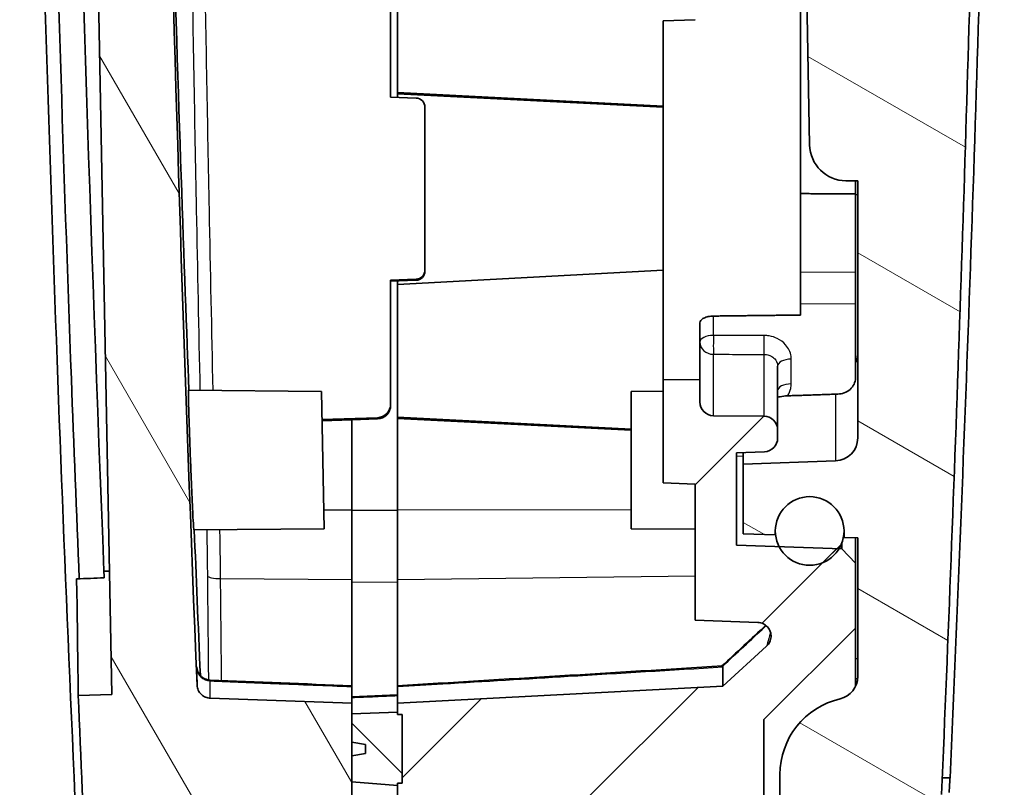
# Model space of a CAD drawing. Units: millimetres. Extents: x 0 to 1594, y 0 to 281.
# Drawn here: x 652 to 674, y 135 to 152 of the extents above; entities that cross this region are included whole.
import ezdxf

# ---------------------------------------------------------------- set-up
doc = ezdxf.new("R2010")
doc.units = ezdxf.units.MM
for name, color, linetype, lineweight in [('Hatch (ISO)', 1, 'Continuous', 18), ('Visible (ISO)', 7, 'Continuous', 35), ('Visible Narrow (ISO)', 7, 'Continuous', 25)]:
    doc.layers.add(name, color=color, linetype=linetype, lineweight=lineweight)
pattern_1 = [(45, (386.5, -8), (-2.245064, 2.245064), [])]

msp = doc.modelspace()

# ---------------------------------------------------------------- hatches: boundary and pattern name
at = {"layer": 'Hatch (ISO)'}
h = msp.add_hatch(dxfattribs=at)
h.set_pattern_fill('ANSI31', color=256, scale=25.4, angle=75.00018, style=0)
h.set_pattern_definition([(120.0002, (386.5, -8), (-2.749626, -1.587508), [])])
edge = h.paths.add_edge_path()
edge.add_ellipse((657.7532, 127.5616), major_axis=(-0.5, 0), ratio=1, start_angle=0, end_angle=85.5)
edge.add_line((657.714, 127.0632), (658.7532, 126.9814))
edge.add_line((658.7532, 126.9814), (658.7532, 127.7814))
edge.add_line((658.7532, 127.7814), (659.2532, 127.7858))
edge.add_line((659.2532, 127.7858), (659.2532, 129.1814))
edge.add_line((659.2532, 129.1814), (657.7357, 129.1284))
edge.add_ellipse((657.7532, 128.6287), major_axis=(-0.0174, 0.4997), ratio=1, start_angle=0, end_angle=88)
edge.add_line((657.2532, 128.6287), (657.2532, 127.5616))
edge = h.paths.add_edge_path()
edge.add_line((653.0656, 186.9978), (654.0168, 137.4602))
edge.add_line((654.0168, 137.4602), (653.2834, 137.4346))
edge.add_spline(control_points=[(653.2834, 137.4346), (653.3394, 136.0605), (653.3976, 134.6866), (653.4637, 133.1854), (653.4694, 133.0581), (653.475, 132.9308)], knot_values=[-0.917369, -0.917369, -0.917369, -0.917369, -0.5048174, -0.5048174, -0.4665817, -0.4665817, -0.4665817, -0.4665817], degree=3, periodic=0)
edge.add_spline(control_points=[(653.475, 132.9308), (653.4777, 132.8713), (653.4909, 132.8127), (653.5374, 132.7031), (653.5702, 132.6528), (653.6558, 132.5622), (653.7093, 132.5241), (653.828, 132.4705), (653.892, 132.4555), (653.9571, 132.4532)], knot_values=[-0.0747948, -0.0747948, -0.0747948, -0.0747948, -0.0569296, -0.0569296, -0.0390644, -0.0390644, -0.0195322, -0.0195322, 0, 0, 0, 0], degree=3, periodic=0)
edge.add_line((653.9571, 132.4532), (659.2532, 132.2683))
edge.add_line((659.2532, 132.2683), (659.2532, 133.2683))
edge.add_line((659.2532, 133.2683), (655.0427, 133.4153))
edge.add_ellipse((655.0532, 133.7151), major_axis=(-0.0105, -0.2998), ratio=1, start_angle=272, end_angle=360, ccw=False)
edge.add_line((654.7532, 133.7151), (654.7532, 134.8214))
edge.add_ellipse((655.0532, 134.8214), major_axis=(-0.3, 0), ratio=1, start_angle=272, end_angle=360, ccw=False)
edge.add_line((655.0427, 135.1212), (659.2532, 135.2683))
edge.add_line((659.2532, 135.2683), (659.2532, 135.547))
edge.add_line((659.2532, 135.547), (659.2532, 136.1183))
edge.add_line((659.2532, 136.1183), (659.5532, 136.1712))
edge.add_line((659.5532, 136.1712), (659.5532, 136.3654))
edge.add_line((659.5532, 136.3654), (659.2532, 136.4183))
edge.add_line((659.2532, 136.4183), (659.2532, 137.0334))
edge.add_line((659.2532, 137.0334), (659.2532, 137.2683))
edge.add_line((659.2532, 137.2683), (656.1655, 137.3761))
edge.add_spline(control_points=[(656.1655, 137.3761), (656.1296, 137.3774), (656.0943, 137.385), (656.0279, 137.4126), (655.9975, 137.4322), (655.9427, 137.4834), (655.9196, 137.5153), (655.887, 137.5864), (655.8778, 137.6247), (655.8763, 137.6637)], knot_values=[-0.0449894, -0.0449894, -0.0449894, -0.0449894, -0.034214, -0.034214, -0.0234387, -0.0234387, -0.0117193, -0.0117193, 0, 0, 0, 0], degree=3, periodic=0)
edge.add_spline(control_points=[(655.8763, 137.6637), (655.6071, 144.2889), (655.3909, 150.9168), (654.9986, 166.8471), (654.8737, 176.1553), (654.8532, 185.4608)], knot_values=[-4.7805352, -4.7805352, -4.7805352, -4.7805352, -2.7916326, -2.7916326, 0, 0, 0, 0], degree=3, periodic=0)
edge.add_line((654.8532, 185.4608), (654.8532, 187.9107))
edge.add_spline(control_points=[(654.8532, 187.9107), (654.8989, 189.3301), (655.0038, 190.7486), (655.3214, 193.4894), (655.5277, 194.8144), (655.7861, 196.1283)], knot_values=[-0.8517017, -0.8517017, -0.8517017, -0.8517017, -0.4256665, -0.4256665, -0.0239772, -0.0239772, -0.0239772, -0.0239772], degree=3, periodic=0)
edge.add_spline(control_points=[(655.7861, 196.1283), (655.7916, 196.156), (655.8009, 196.1827), (655.8267, 196.2328), (655.8431, 196.256), (655.8892, 196.3048), (655.9214, 196.3277), (655.9926, 196.3599), (656.031, 196.3689), (656.07, 196.3702)], knot_values=[-0.040353, -0.040353, -0.040353, -0.040353, -0.0318958, -0.0318958, -0.0234387, -0.0234387, -0.0117193, -0.0117193, 0, 0, 0, 0], degree=3, periodic=0)
edge.add_line((656.07, 196.3702), (659.2532, 196.4814))
edge.add_line((659.2532, 196.4814), (659.2532, 196.7163))
edge.add_line((659.2532, 196.7163), (659.2532, 197.5814))
edge.add_line((659.2532, 197.5814), (659.5532, 197.6343))
edge.add_line((659.5532, 197.6343), (659.5532, 197.8285))
edge.add_line((659.5532, 197.8285), (659.2532, 197.8814))
edge.add_line((659.2532, 197.8814), (659.2532, 198.177))
edge.add_line((659.2532, 198.177), (658.7532, 198.1814))
edge.add_line((658.7532, 198.1814), (658.7532, 198.9814))
edge.add_line((658.7532, 198.9814), (654.3893, 198.6379))
edge.add_spline(control_points=[(654.3893, 198.6379), (654.3069, 198.6315), (654.2255, 198.6148), (654.0688, 198.5617), (653.9941, 198.5256), (653.8153, 198.41), (653.7208, 198.3186), (653.5722, 198.1047), (653.5195, 197.9843), (653.4914, 197.8571)], knot_values=[-0.1277509, -0.1277509, -0.1277509, -0.1277509, -0.1029399, -0.1029399, -0.0781289, -0.0781289, -0.0390644, -0.0390644, 0, 0, 0, 0], degree=3, periodic=0)
edge.add_spline(control_points=[(653.4914, 197.8571), (653.1585, 196.353), (652.8911, 194.8333), (652.4553, 191.5309), (652.3094, 189.742), (652.2532, 187.952)], knot_values=[-0.9993222, -0.9993222, -0.9993222, -0.9993222, -0.5372447, -0.5372447, 0, 0, 0, 0], degree=3, periodic=0)
edge.add_line((652.2532, 187.952), (652.2532, 187.0261))
edge.add_line((652.2532, 187.0261), (653.0656, 186.9978))
h = msp.add_hatch(dxfattribs=at)
h.set_pattern_fill('ANSI31', color=256, scale=25.4, style=0)
h.set_pattern_definition(pattern_1)
edge = h.paths.add_edge_path()
edge.add_spline(control_points=[(672.0693, 133.7929), (672.0808, 134.0568), (672.0923, 134.3207), (672.1036, 134.5846)], knot_values=[-0.2253597, -0.2253597, -0.2253597, -0.2253597, -0.1461225, -0.1461225, -0.1461225, -0.1461225], degree=3, periodic=0)
edge.add_line((672.1036, 134.5846), (669.6032, 134.6719))
edge.add_line((669.6032, 134.6719), (669.5532, 134.6736))
edge.add_line((669.5532, 134.6736), (669.5532, 133.8492))
edge.add_line((669.5532, 133.8492), (669.5532, 133.593))
edge.add_line((669.5532, 133.593), (660.2532, 133.2683))
edge.add_line((660.2532, 133.2683), (660.2532, 132.2683))
edge.add_line((660.2532, 132.2683), (671.1226, 132.8379))
edge.add_spline(control_points=[(671.1226, 132.8379), (671.2387, 132.844), (671.3529, 132.8703), (671.5671, 132.9609), (671.6655, 133.0246), (671.8461, 133.1923), (671.9233, 133.2987), (672.0326, 133.5351), (672.0636, 133.6628), (672.0693, 133.7929)], knot_values=[-0.1479006, -0.1479006, -0.1479006, -0.1479006, -0.1130148, -0.1130148, -0.0781289, -0.0781289, -0.0390644, -0.0390644, 0, 0, 0, 0], degree=3, periodic=0)
edge = h.paths.add_edge_path()
edge.add_spline(control_points=[(668.1206, 139.0336), (668.1416, 139.0329), (668.1625, 139.03), (668.2034, 139.0197), (668.2232, 139.0125), (668.2772, 138.986), (668.3086, 138.9621), (668.3604, 138.9037), (668.3804, 138.8697), (668.4062, 138.7959), (668.4117, 138.7569), (668.4084, 138.6949), (668.4046, 138.6722), (668.3982, 138.6502)], knot_values=[-0.0712348, -0.0712348, -0.0712348, -0.0712348, -0.0649158, -0.0649158, -0.0585967, -0.0585967, -0.0468773, -0.0468773, -0.035158, -0.035158, -0.0234387, -0.0234387, -0.0165399, -0.0165399, -0.0165399, -0.0165399], degree=3, periodic=0)
edge.add_spline(control_points=[(668.3982, 138.6502), (668.3937, 138.6349), (668.3881, 138.6198), (668.3644, 138.57), (668.341, 138.5383), (668.3121, 138.512)], knot_values=[-0.0165399, -0.0165399, -0.0165399, -0.0165399, -0.0117193, -0.0117193, 0, 0, 0, 0], degree=3, periodic=0)
edge.add_line((668.3121, 138.512), (667.3551, 137.6405))
edge.add_line((667.3551, 137.6405), (660.2532, 137.2683))
edge.add_line((660.2532, 137.2683), (660.2532, 137.0683))
edge.add_line((660.2532, 137.0683), (660.2532, 137.0192))
edge.add_line((660.2532, 137.0192), (660.3532, 137.0183))
edge.add_line((660.3532, 137.0183), (660.3532, 135.5183))
edge.add_line((660.3532, 135.5183), (660.2532, 135.5174))
edge.add_line((660.2532, 135.5174), (660.2532, 135.4683))
edge.add_line((660.2532, 135.4683), (660.2532, 135.2683))
edge.add_line((660.2532, 135.2683), (668.2532, 134.9889))
edge.add_line((668.2532, 134.9889), (668.2532, 136.9104))
edge.add_line((668.2532, 136.9104), (670.2532, 138.9104))
edge.add_line((670.2532, 138.9104), (670.2532, 140.3314))
edge.add_line((670.2532, 140.3314), (669.9534, 140.6419))
edge.add_line((669.9534, 140.6419), (669.8953, 140.6439))
edge.add_line((669.8953, 140.6439), (668.5856, 140.6896))
edge.add_line((668.5856, 140.6896), (667.6532, 140.7222))
edge.add_line((667.6532, 140.7222), (667.6532, 142.7406))
edge.add_line((667.6532, 142.7406), (668.2637, 142.7619))
edge.add_ellipse((668.2532, 143.0617), major_axis=(0.0105, -0.2998), ratio=1, start_angle=0, end_angle=88)
edge.add_line((668.5532, 143.0617), (668.5532, 143.2416))
edge.add_ellipse((668.2532, 143.2416), major_axis=(0.3, 0), ratio=1, start_angle=0, end_angle=89.5)
edge.add_line((668.2558, 143.5416), (667.1506, 143.5512))
edge.add_ellipse((667.1532, 143.8512), major_axis=(-0.0026, -0.3), ratio=1, start_angle=270.5, end_angle=360, ccw=False)
edge.add_line((666.8532, 143.8512), (666.8532, 144.339))
edge.add_line((666.8532, 144.339), (666.0532, 144.332))
edge.add_line((666.0532, 144.332), (666.0532, 142.0814))
edge.add_line((666.0532, 142.0814), (666.7532, 142.0569))
edge.add_line((666.7532, 142.0569), (666.7532, 139.0814))
edge.add_line((666.7532, 139.0814), (668.1206, 139.0336))
edge = h.paths.add_edge_path()
edge.add_ellipse((661.7532, 128.6021), major_axis=(0.5, 0), ratio=1, start_angle=0, end_angle=87)
edge.add_line((661.7794, 129.1014), (660.2532, 129.1814))
edge.add_line((660.2532, 129.1814), (659.4032, 129.1517))
edge.add_line((659.4032, 129.1517), (659.4032, 127.0111))
edge.add_line((659.4032, 127.0111), (660.2532, 126.9814))
edge.add_line((660.2532, 126.9814), (661.3317, 127.0663))
edge.add_ellipse((661.2532, 128.0632), major_axis=(0.0785, -0.9969), ratio=1, start_angle=0, end_angle=85.5)
edge.add_line((662.2532, 128.0632), (662.2532, 128.6021))
edge = h.paths.add_edge_path()
edge.add_line((671.1532, 177.8857), (673.1419, 179.8744))
edge.add_spline(control_points=[(673.1419, 179.8744), (673.1696, 179.9021), (673.1915, 179.9348), (673.2217, 180.0069), (673.2295, 180.0456), (673.2298, 180.0846)], knot_values=[-0.0234402, -0.0234402, -0.0234402, -0.0234402, -0.0117193, -0.0117193, 0, 0, 0, 0], degree=3, periodic=0)
edge.add_spline(control_points=[(673.2298, 180.0846), (673.2415, 181.8747), (673.2493, 183.6649), (673.2532, 185.455)], knot_values=[-0.537044, -0.537044, -0.537044, -0.537044, 0, 0, 0, 0], degree=3, periodic=0)
edge.add_line((673.2532, 185.455), (673.2532, 187.952))
edge.add_spline(control_points=[(673.2532, 187.952), (673.2046, 189.5005), (673.0888, 191.048), (672.7803, 193.6566), (672.6215, 194.7236), (672.4306, 195.7845)], knot_values=[-0.929163, -0.929163, -0.929163, -0.929163, -0.4644052, -0.4644052, -0.1411166, -0.1411166, -0.1411166, -0.1411166], degree=3, periodic=0)
edge.add_spline(control_points=[(672.4306, 195.7845), (672.4135, 195.8796), (672.3826, 195.9718), (672.2955, 196.1444), (672.2397, 196.2239), (672.0838, 196.3888), (671.9768, 196.4651), (671.7394, 196.5723), (671.6114, 196.6023), (671.4813, 196.6068)], knot_values=[-0.1361333, -0.1361333, -0.1361333, -0.1361333, -0.1071311, -0.1071311, -0.0781289, -0.0781289, -0.0390644, -0.0390644, 0, 0, 0, 0], degree=3, periodic=0)
edge.add_line((671.4813, 196.6068), (661.5427, 196.9539))
edge.add_ellipse((661.5532, 197.2537), major_axis=(-0.0105, -0.2998), ratio=1, start_angle=272, end_angle=360, ccw=False)
edge.add_line((661.2532, 197.2537), (661.2532, 198.6254))
edge.add_ellipse((660.9532, 198.6254), major_axis=(0.3, 0), ratio=1, start_angle=0, end_angle=85.5)
edge.add_line((660.9767, 198.9244), (660.2532, 198.9814))
edge.add_line((660.2532, 198.9814), (660.2532, 198.7814))
edge.add_line((660.2532, 198.7814), (660.2532, 198.4823))
edge.add_line((660.2532, 198.4823), (660.3532, 198.4814))
edge.add_line((660.3532, 198.4814), (660.3532, 196.9814))
edge.add_line((660.3532, 196.9814), (660.2532, 196.9805))
edge.add_line((660.2532, 196.9805), (660.2532, 196.6814))
edge.add_line((660.2532, 196.6814), (660.2532, 194.964))
edge.add_line((660.2532, 194.964), (670.3576, 194.6111))
edge.add_spline(control_points=[(670.3576, 194.6111), (670.3876, 194.6101), (670.4173, 194.6045), (670.4741, 194.5847), (670.5009, 194.5706), (670.5565, 194.5296), (670.5832, 194.5005), (670.6237, 194.4338), (670.6373, 194.3968), (670.6434, 194.3582)], knot_values=[-0.041477, -0.041477, -0.041477, -0.041477, -0.0324578, -0.0324578, -0.0234387, -0.0234387, -0.0117193, -0.0117193, 0, 0, 0, 0], degree=3, periodic=0)
edge.add_spline(control_points=[(670.6434, 194.3582), (670.7886, 193.4405), (670.909, 192.5188), (671.0429, 191.2241), (671.0773, 190.8529), (671.1076, 190.4814)], knot_values=[-0.6467299, -0.6467299, -0.6467299, -0.6467299, -0.3680675, -0.3680675, -0.2562605, -0.2562605, -0.2562605, -0.2562605], degree=3, periodic=0)
edge.add_line((671.1076, 190.4814), (671.3532, 190.4814))
edge.add_line((671.3532, 190.4814), (671.3532, 189.4106))
edge.add_line((671.3532, 189.4106), (671.1532, 189.4106))
edge.add_line((671.1532, 189.4106), (671.1532, 189.1553))
edge.add_line((671.1532, 189.1553), (671.3532, 189.1553))
edge.add_line((671.3532, 189.1553), (671.3532, 188.1508))
edge.add_line((671.3532, 188.1508), (671.1532, 188.1508))
edge.add_line((671.1532, 188.1508), (671.1532, 186.8937))
edge.add_line((671.1532, 186.8937), (671.3532, 186.8937))
edge.add_line((671.3532, 186.8937), (671.3532, 185.8074))
edge.add_line((671.3532, 185.8074), (671.1532, 185.8074))
edge.add_line((671.1532, 185.8074), (671.1532, 185.5522))
edge.add_line((671.1532, 185.5522), (671.3532, 185.5522))
edge.add_line((671.3532, 185.5522), (671.3532, 184.4814))
edge.add_line((671.3532, 184.4814), (671.2507, 184.4814))
edge.add_spline(control_points=[(671.2507, 184.4814), (671.2468, 183.1997), (671.241, 181.918), (671.2327, 180.5443), (671.2321, 180.4522), (671.2315, 180.3601)], knot_values=[-0.8669166, -0.8669166, -0.8669166, -0.8669166, -0.4824144, -0.4824144, -0.4547807, -0.4547807, -0.4547807, -0.4547807], degree=3, periodic=0)
edge.add_spline(control_points=[(671.2315, 180.3601), (671.2313, 180.3238), (671.2245, 180.2879), (671.1974, 180.2177), (671.1764, 180.1843), (671.1228, 180.1275), (671.0906, 180.1046), (671.0194, 180.0725), (670.981, 180.0635), (670.942, 180.0621)], knot_values=[-0.0460275, -0.0460275, -0.0460275, -0.0460275, -0.035158, -0.035158, -0.0234387, -0.0234387, -0.0117193, -0.0117193, 0, 0, 0, 0], degree=3, periodic=0)
edge.add_line((670.942, 180.0621), (668.7532, 179.9857))
edge.add_line((668.7532, 179.9857), (668.7532, 177.5909))
edge.add_ellipse((668.4532, 177.5909), major_axis=(0.3, 0), ratio=1, start_angle=272, end_angle=360, ccw=False)
edge.add_line((668.4637, 177.2911), (666.7532, 177.2314))
edge.add_line((666.7532, 177.2314), (666.7532, 176.3303))
edge.add_line((666.7532, 176.3303), (665.3532, 176.2814))
edge.add_line((665.3532, 176.2814), (665.3532, 175.825))
edge.add_line((665.3532, 175.825), (664.1032, 175.7814))
edge.add_line((664.1032, 175.7814), (664.1032, 171.9814))
edge.add_line((664.1032, 171.9814), (665.3532, 171.9377))
edge.add_line((665.3532, 171.9377), (665.3532, 171.4814))
edge.add_line((665.3532, 171.4814), (666.7532, 171.4325))
edge.add_line((666.7532, 171.4325), (666.7532, 167.0753))
edge.add_line((666.7532, 167.0753), (669.0532, 167.0552))
edge.add_line((669.0532, 167.0552), (669.0532, 163.6814))
edge.add_line((669.0532, 163.6814), (670.2532, 163.6919))
edge.add_line((670.2532, 163.6919), (670.2532, 167.5451))
edge.add_ellipse((669.8532, 167.5451), major_axis=(0.4, 0), ratio=1, start_angle=0, end_angle=88)
edge.add_line((669.8672, 167.9449), (667.6532, 168.0222))
edge.add_line((667.6532, 168.0222), (667.6532, 170.0406))
edge.add_line((667.6532, 170.0406), (668.5856, 170.0732))
edge.add_line((668.5856, 170.0732), (669.8953, 170.1189))
edge.add_line((669.8953, 170.1189), (669.9534, 170.1209))
edge.add_line((669.9534, 170.1209), (670.2532, 170.4314))
edge.add_line((670.2532, 170.4314), (670.2532, 171.5314))
edge.add_line((670.2532, 171.5314), (668.6988, 171.545))
edge.add_ellipse((668.7032, 172.0449), major_axis=(-0.0044, -0.5), ratio=1, start_angle=270.5, end_angle=360, ccw=False)
edge.add_line((668.2032, 172.0449), (668.2032, 172.5814))
edge.add_line((668.2032, 172.5814), (667.7032, 172.5858))
edge.add_line((667.7032, 172.5858), (667.7032, 172.6891))
edge.add_line((667.7032, 172.6891), (667.7032, 172.7814))
edge.add_line((667.7032, 172.7814), (667.6032, 172.7823))
edge.add_line((667.6032, 172.7823), (667.2032, 172.7858))
edge.add_line((667.2032, 172.7858), (666.2032, 172.7945))
edge.add_line((666.2032, 172.7945), (665.8032, 172.798))
edge.add_line((665.8032, 172.798), (665.5102, 172.8005))
edge.add_line((665.5102, 172.8005), (665.1032, 172.8041))
edge.add_line((665.1032, 172.8041), (665.1032, 174.9587))
edge.add_line((665.1032, 174.9587), (665.5102, 174.9623))
edge.add_line((665.5102, 174.9623), (665.8032, 174.9648))
edge.add_line((665.8032, 174.9648), (666.2032, 174.9683))
edge.add_line((666.2032, 174.9683), (667.2032, 174.977))
edge.add_line((667.2032, 174.977), (667.6032, 174.9805))
edge.add_line((667.6032, 174.9805), (667.7032, 174.9814))
edge.add_line((667.7032, 174.9814), (667.7032, 175.0737))
edge.add_line((667.7032, 175.0737), (667.7032, 175.177))
edge.add_line((667.7032, 175.177), (668.2032, 175.1814))
edge.add_line((668.2032, 175.1814), (668.2032, 175.7178))
edge.add_ellipse((668.7032, 175.7178), major_axis=(-0.5, 0), ratio=1, start_angle=270.5, end_angle=360, ccw=False)
edge.add_line((668.6988, 176.2178), (670.2532, 176.2314))
edge.add_line((670.2532, 176.2314), (670.2532, 177.2857))
edge.add_line((670.2532, 177.2857), (671.1532, 177.3171))
edge.add_line((671.1532, 177.3171), (671.1532, 177.8857))
h = msp.add_hatch(dxfattribs=at)
h.set_pattern_fill('ANSI31', color=256, scale=25.4, angle=90.00021, style=0)
h.set_pattern_definition([(135.0002, (386.5, -8), (-2.245056, -2.245072), [])])
h.paths.add_polyline_path([(659.2532, 198.7027), (659.2532, 198.177), (659.2532, 197.8814), (659.2532, 197.5814), (659.2532, 196.7163), (660.2532, 196.6814), (660.2532, 196.9805), (660.3532, 196.9814), (660.3532, 198.4814), (660.2532, 198.4823), (660.2532, 198.7814)])
h.paths.add_polyline_path([(659.2532, 137.0334), (659.2532, 136.4183), (659.2532, 136.1183), (659.2532, 135.547), (660.2532, 135.4683), (660.2532, 135.5174), (660.3532, 135.5183), (660.3532, 137.0183), (660.2532, 137.0192), (660.2532, 137.0683)])
h = msp.add_hatch(dxfattribs=at)
h.set_pattern_fill('ANSI31', color=256, scale=25.4, angle=105.00025, style=0)
h.set_pattern_definition([(150.0002, (386.5, -8), (-1.587488, -2.749637), [])])
edge = h.paths.add_edge_path()
edge.add_line((672.2032, 175.1814), (672.2032, 175.2814))
edge.add_line((672.2032, 175.2814), (672.2032, 175.4814))
edge.add_line((672.2032, 175.4814), (673.1914, 175.49))
edge.add_spline(control_points=[(673.1914, 175.49), (673.1951, 175.8483), (673.1986, 176.2065), (673.2019, 176.5648)], knot_values=[-0.1075278, -0.1075278, -0.1075278, -0.1075278, -0.0000496, -0.0000496, -0.0000496, -0.0000496], degree=3, periodic=0)
edge.add_line((673.2019, 176.5648), (672.6021, 176.5857))
edge.add_spline(control_points=[(672.6021, 176.5857), (672.6031, 176.6922), (672.6041, 176.7988), (672.605, 176.9053)], knot_values=[-0.0437895, -0.0437895, -0.0437895, -0.0437895, -0.0118264, -0.0118264, -0.0118264, -0.0118264], degree=3, periodic=0)
edge.add_line((672.605, 176.9053), (671.3032, 176.9508))
edge.add_line((671.3032, 176.9508), (671.3032, 176.2875))
edge.add_ellipse((671.0032, 176.2875), major_axis=(0.3, 0), ratio=1, start_angle=270.5, end_angle=360, ccw=False)
edge.add_line((671.0058, 175.9875), (670.3032, 175.9814))
edge.add_line((670.3032, 175.9814), (668.6497, 175.967))
edge.add_ellipse((668.6532, 175.567), major_axis=(-0.0035, 0.4), ratio=1, start_angle=0, end_angle=89.5)
edge.add_line((668.2532, 175.567), (668.2532, 174.8045))
edge.add_line((668.2532, 174.8045), (670.9032, 174.7814))
edge.add_line((670.9032, 174.7814), (670.9032, 174.5814))
edge.add_line((670.9032, 174.5814), (671.6032, 174.5814))
edge.add_line((671.6032, 174.5814), (672.2032, 175.1814))
edge = h.paths.add_edge_path()
edge.add_line((672.2032, 172.4814), (672.2032, 172.5814))
edge.add_line((672.2032, 172.5814), (671.6032, 173.1814))
edge.add_line((671.6032, 173.1814), (670.9032, 173.1814))
edge.add_line((670.9032, 173.1814), (670.9032, 172.9814))
edge.add_line((670.9032, 172.9814), (668.2532, 172.9583))
edge.add_line((668.2532, 172.9583), (668.2532, 172.1958))
edge.add_ellipse((668.6532, 172.1958), major_axis=(-0.4, 0), ratio=1, start_angle=0, end_angle=89.5)
edge.add_line((668.6497, 171.7958), (670.3032, 171.7814))
edge.add_line((670.3032, 171.7814), (670.3032, 169.8814))
edge.add_line((670.3032, 169.8814), (670.0032, 169.8709))
edge.add_line((670.0032, 169.8709), (670.0032, 169.7314))
edge.add_ellipse((669.2532, 169.7314), major_axis=(0.75, 0), ratio=1, start_angle=180, end_angle=360, ccw=False)
edge.add_line((668.5032, 169.7314), (668.5032, 169.8185))
edge.add_line((668.5032, 169.8185), (667.8032, 169.7941))
edge.add_line((667.8032, 169.7941), (667.8032, 168.2687))
edge.add_line((667.8032, 168.2687), (669.8206, 168.1982))
edge.add_ellipse((669.8032, 167.6985), major_axis=(0.0174, 0.4997), ratio=1, start_angle=272, end_angle=360, ccw=False)
edge.add_line((670.3032, 167.6985), (670.3032, 162.9162))
edge.add_line((670.3032, 162.9162), (670.4032, 162.9162))
edge.add_line((670.4032, 162.9162), (670.4032, 162.7228))
edge.add_line((670.4032, 162.7228), (670.3032, 162.7228))
edge.add_line((670.3032, 162.7228), (670.3032, 162.2431))
edge.add_line((670.3032, 162.2431), (670.4032, 162.2431))
edge.add_line((670.4032, 162.2431), (670.4032, 161.7997))
edge.add_line((670.4032, 161.7997), (670.3032, 161.7997))
edge.add_line((670.3032, 161.7997), (670.3032, 160.6814))
edge.add_line((670.3032, 160.6814), (669.8463, 160.6774))
edge.add_ellipse((669.8533, 159.8774), major_axis=(-0.007, 0.8), ratio=1, start_angle=0, end_angle=90.6)
edge.add_line((669.0534, 159.8621), (669.253, 149.4682))
edge.add_ellipse((670.0528, 149.4836), major_axis=(-0.7999, -0.0154), ratio=1, start_angle=0, end_angle=88.4)
edge.add_line((670.0459, 148.6836), (670.3032, 148.6814))
edge.add_line((670.3032, 148.6814), (670.3032, 143.0642))
edge.add_ellipse((669.8032, 143.0642), major_axis=(0.5, 0), ratio=1, start_angle=272, end_angle=360, ccw=False)
edge.add_line((669.8206, 142.5645), (667.8032, 142.4941))
edge.add_line((667.8032, 142.4941), (667.8032, 140.9687))
edge.add_line((667.8032, 140.9687), (668.5032, 140.9442))
edge.add_line((668.5032, 140.9442), (668.5032, 141.0314))
edge.add_ellipse((669.2532, 141.0314), major_axis=(-0.75, 0), ratio=1, start_angle=180, end_angle=360, ccw=False)
edge.add_line((670.0032, 141.0314), (670.0032, 140.8919))
edge.add_line((670.0032, 140.8919), (670.3032, 140.8814))
edge.add_line((670.3032, 140.8814), (670.3032, 137.8492))
edge.add_ellipse((669.8032, 137.8492), major_axis=(0.5, 0), ratio=1, start_angle=283.13656, end_angle=360, ccw=False)
edge.add_ellipse((670.3032, 135.7068), major_axis=(-0.3864, 1.6555), ratio=1, start_angle=0, end_angle=76.86344)
edge.add_line((668.6032, 135.7068), (668.6032, 133.8492))
edge.add_line((668.6032, 133.8492), (669.5532, 133.8492))
edge.add_line((669.5532, 133.8492), (669.6032, 133.8492))
edge.add_line((669.6032, 133.8492), (669.6032, 134.6719))
edge.add_line((669.6032, 134.6719), (669.6032, 134.8492))
edge.add_line((669.6032, 134.8492), (670.3032, 134.8492))
edge.add_line((670.3032, 134.8492), (671.5162, 134.8915))
edge.add_spline(control_points=[(671.5162, 134.8915), (671.5213, 135.0108), (671.5264, 135.13), (671.5315, 135.2492)], knot_values=[-4.2145489, -4.2145489, -4.2145489, -4.2145489, -4.1787526, -4.1787526, -4.1787526, -4.1787526], degree=3, periodic=0)
edge.add_line((671.5315, 135.2492), (672.1329, 135.2702))
edge.add_spline(control_points=[(672.1329, 135.2702), (672.4246, 142.1385), (672.6595, 149.0105), (672.979, 161.345), (673.0847, 166.8091), (673.1545, 172.2731)], knot_values=[-4.1308302, -4.1308302, -4.1308302, -4.1308302, -2.0684721, -2.0684721, -0.4292288, -0.4292288, -0.4292288, -0.4292288], degree=3, periodic=0)
edge.add_line((673.1545, 172.2731), (672.2032, 172.2814))
edge.add_line((672.2032, 172.2814), (672.2032, 172.4814))
h = msp.add_hatch(dxfattribs=at)
h.set_pattern_fill('ANSI31', color=256, scale=25.4, style=0)
h.set_pattern_definition(pattern_1)
edge = h.paths.add_edge_path()
edge.add_ellipse((669.2532, 141.0314), major_axis=(0, 0.75), ratio=1, start_angle=0, end_angle=90)
edge.add_ellipse((669.2532, 141.0314), major_axis=(-0.75, 0), ratio=1, start_angle=0, end_angle=27.10921)
edge.add_ellipse((669.2532, 141.0314), major_axis=(-0.6676, -0.3418), ratio=1, start_angle=0, end_angle=121.78159)
edge.add_ellipse((669.2532, 141.0314), major_axis=(0.6421, -0.3875), ratio=1, start_angle=0, end_angle=31.10921)
edge.add_ellipse((669.2532, 141.0314), major_axis=(0.75, 0), ratio=1, start_angle=0, end_angle=90)
edge = h.paths.add_edge_path()
edge.add_ellipse((669.2532, 169.7314), major_axis=(0, -0.75), ratio=1, start_angle=0, end_angle=90)
edge.add_ellipse((669.2532, 169.7314), major_axis=(0.75, 0), ratio=1, start_angle=0, end_angle=31.10921)
edge.add_ellipse((669.2532, 169.7314), major_axis=(0.6421, 0.3875), ratio=1, start_angle=0, end_angle=121.78159)
edge.add_ellipse((669.2532, 169.7314), major_axis=(-0.6676, 0.3418), ratio=1, start_angle=0, end_angle=27.10921)
edge.add_ellipse((669.2532, 169.7314), major_axis=(-0.75, 0), ratio=1, start_angle=0, end_angle=90)

# ---------------------------------------------------------------- linework, layer by layer
at = {"layer": 'Visible (ISO)'}
for p, q in [((653.0656, 186.9978), (654.0168, 137.4602)), ((669.0532, 162.7224), (669.0532, 148.4047)), ((669.0534, 159.8621), (669.253, 149.4682)), ((660.2532, 150.6126), (660.2532, 153.511)), ((660.1032, 150.5135), (660.1032, 153.2223)), ((666.0532, 152.1814), (666.7532, 152.2058)), ((666.0532, 152.1814), (666.0532, 144.332)), ((660.1032, 150.5135), (660.6602, 150.4934)), ((660.2532, 150.5859), (660.2532, 150.6126)), ((660.2532, 150.6126), (666.0532, 150.3189)), ((660.2532, 150.5081), (660.2532, 150.5859)), ((666.0532, 150.2923), (660.2532, 150.5859)), ((660.8532, 146.7341), (660.8532, 150.2934)), ((670.0459, 148.6836), (670.3032, 148.6814)), ((670.2532, 148.6818), (670.2532, 148.3967)), ((670.3032, 148.6814), (670.3032, 143.0642)), ((669.0532, 146.6846), (669.0532, 148.4047)), ((670.2532, 148.3967), (670.2532, 146.6807)), ((660.2532, 146.4149), (666.0532, 146.7288)), ((660.8532, 146.7093), (660.8532, 146.7341)), ((669.0532, 146.0016), (669.0532, 146.6846)), ((670.2532, 146.6807), (670.2532, 145.9978)), ((660.1032, 146.5157), (660.6602, 146.5345)), ((660.1032, 143.8069), (660.1032, 146.5157)), ((660.1032, 146.4892), (660.6602, 146.5093)), ((660.2532, 146.4149), (660.2532, 146.4946)), ((660.2532, 143.5165), (660.2532, 146.4149)), ((669.0532, 145.7508), (669.0532, 146.0016)), ((670.2532, 145.9978), (670.2532, 144.3708)), ((666.8532, 144.339), (666.8532, 145.5796)), ((668.5532, 143.2416), (668.5532, 144.636)), ((666.8532, 144.339), (666.0532, 144.332)), ((666.0532, 144.332), (666.0532, 142.0814)), ((666.8532, 143.8512), (666.8532, 144.339)), ((658.5905, 144.0819), (655.6882, 144.1072)), ((658.5905, 144.0819), (658.6481, 141.0814)), ((665.3532, 144.0814), (666.0532, 144.0875)), ((665.3532, 141.0814), (665.3532, 144.0814)), ((660.1032, 143.7804), (660.1032, 143.8069)), ((658.6023, 143.4668), (659.8137, 143.5076)), ((659.2532, 143.4602), (658.6029, 143.4383)), ((659.2532, 143.4602), (659.8137, 143.4804)), ((659.2532, 143.4602), (659.2532, 141.491)), ((660.2532, 143.4899), (660.2532, 143.5165)), ((660.2532, 143.5165), (665.3532, 143.2583)), ((660.2532, 141.491), (660.2532, 143.4899)), ((665.3532, 143.2316), (660.2532, 143.4899)), ((668.2558, 143.5416), (667.1506, 143.5512)), ((668.5532, 143.0617), (668.5532, 143.2416)), ((667.6532, 142.7406), (668.2637, 142.7619)), ((667.6532, 140.7222), (667.6532, 142.7406)), ((667.8032, 142.4941), (667.8032, 142.7458)), ((669.8206, 142.5645), (667.8032, 142.4941)), ((667.8032, 142.4941), (667.8032, 140.9687)), ((666.0532, 142.0814), (666.7532, 142.0569)), ((666.7532, 142.0569), (666.7532, 139.0814)), ((659.2532, 141.491), (659.2532, 139.9654)), ((660.2532, 139.9654), (660.2532, 141.491)), ((658.6481, 141.0814), (655.8071, 141.0566)), ((665.3532, 141.0814), (666.7532, 141.0692)), ((667.8032, 140.9687), (668.5032, 140.9442)), ((668.5032, 140.9442), (668.5032, 141.0314)), ((670.0032, 141.0314), (670.0032, 140.8919)), ((670.0032, 140.8919), (670.3032, 140.8814)), ((670.2532, 140.3314), (670.2532, 140.8831)), ((670.3032, 140.8814), (670.3032, 137.8492)), ((669.9534, 140.6419), (667.6532, 140.7222)), ((669.9534, 140.7626), (669.9534, 140.6419)), ((670.2532, 140.3314), (669.9534, 140.6419)), ((670.2532, 138.9104), (670.2532, 140.3314)), ((659.2532, 139.9654), (659.2532, 137.6484)), ((660.2532, 137.6486), (660.2532, 139.9654)), ((666.7532, 139.0814), (668.1206, 139.0336)), ((668.2532, 136.9104), (670.2532, 138.9104)), ((670.2532, 138.9104), (670.2532, 137.6312)), ((668.3121, 138.512), (667.3551, 137.6405)), ((667.3551, 138.0601), (667.3551, 137.6405)), ((659.2532, 137.6301), (659.2532, 137.6484)), ((659.2532, 137.6301), (659.2532, 137.2683)), ((660.2532, 137.6486), (660.2532, 137.6304)), ((667.3551, 137.6405), (660.2532, 137.2683)), ((660.2532, 137.2683), (660.2532, 137.6304)), ((654.0168, 137.4602), (653.2834, 137.4346)), ((659.2532, 137.408), (660.2532, 137.4484)), ((659.2532, 137.2683), (656.1655, 137.3761)), ((659.2532, 136.4183), (659.2532, 137.2683)), ((660.2532, 137.2683), (660.2532, 137.0192)), ((660.2532, 137.0683), (659.2532, 137.0334)), ((659.2532, 137.0334), (659.2532, 135.547)), ((660.2532, 137.0192), (660.2532, 137.0683)), ((660.2532, 137.0192), (660.3532, 137.0183)), ((660.3532, 137.0183), (660.2532, 137.0192)), ((660.3532, 137.0183), (660.3532, 135.5183)), ((660.3532, 135.5183), (660.3532, 137.0183)), ((668.2532, 134.9889), (668.2532, 136.9104)), ((659.5532, 136.3654), (659.2532, 136.4183)), ((659.5532, 136.1712), (659.5532, 136.3654)), ((659.2532, 136.1183), (659.5532, 136.1712)), ((659.2532, 135.2683), (659.2532, 136.1183)), ((668.6032, 135.7068), (668.6032, 133.8492)), ((659.2532, 135.547), (660.2532, 135.4683)), ((660.3532, 135.5183), (660.2532, 135.5174)), ((660.2532, 135.5174), (660.3532, 135.5183)), ((660.2532, 135.5174), (660.2532, 135.2683)), ((660.2532, 135.4683), (660.2532, 135.5174))]:
    msp.add_line(p, q, dxfattribs=at)
msp.add_circle((669.2532, 141.0314), 0.75, dxfattribs=at)
for centre, radius, start, end in [((670.0528, 149.4836), 0.8, 181.1, 269.5), ((667.1532, 143.8512), 0.3, 180, 269.5), ((668.2532, 143.2416), 0.3, 0, 89.5), ((668.2532, 143.0617), 0.3, 272, 0), ((669.8032, 143.0642), 0.5, 272, 0), ((669.2532, 141.0314), 0.75, 0, 180), ((669.8032, 137.8492), 0.5, 283.13656, 0), ((670.3032, 135.7068), 1.7, 103.13656, 180)]:
    msp.add_arc(centre, radius, start, end, dxfattribs=at)
for centre, major_axis, ratio, start_param, end_param in [((660.6532, 150.2937), (0.1692, -0.1068), 0.9987115, 0.5625114, 2.0984012), ((660.6532, 146.7343), (0.1692, -0.1068), 0.9987115, 5.309807, 6.8456967), ((660.6532, 146.709), (0.1692, 0.1068), 0.9987115, 4.1847841, 5.7206739), ((659.8032, 143.8073), (0.2538, -0.1602), 0.9987115, 5.309807, 6.8456967), ((659.8032, 143.7801), (0.2538, 0.1602), 0.9987115, 4.1847841, 5.7206739), ((-790.6242, 1707.9718), (121.9375, -2140.091), 0.9987579, 0.6921429, 0.6927528), ((73.8367, 9839.0488), (86.0548, -9718.7618), 0.9986304, 0.0515894, 0.0523208), ((1549.589, 22214.4718), (-129.7775, -22094.4041), 0.999391, 6.2485907, 6.2487309)]:
    msp.add_ellipse(centre, major_axis=major_axis, ratio=ratio, start_param=start_param, end_param=end_param, dxfattribs=at)
for points, knots in [([(652.0032, 186.4115), (652.0137, 181.7319), (652.0516, 177.0525), (652.1821, 167.6945), (652.2747, 163.0159), (652.3947, 158.3378), (652.5144, 153.6678), (652.6614, 148.9987), (653.0085, 139.7018), (653.2081, 135.0741), (653.4344, 130.4476)], [-5.6883066, -5.6883066, -5.6883066, -5.6883066, -4.2834664, -4.2834664, -2.8786262, -2.8786262, -2.8786262, -1.4762002, -1.4762002, -0.085629, -0.085629, -0.085629, -0.085629]), ([(672.3185, 135.638), (672.649, 143.0698), (672.9105, 150.5044), (673.3485, 167.417), (673.4819, 176.8953), (673.5032, 186.3743)], [-5.13567, -5.13567, -5.13567, -5.13567, -2.9023779, -2.9023779, -0.0567149, -0.0567149, -0.0567149, -0.0567149]), ([(655.8763, 137.6637), (655.6071, 144.2889), (655.3909, 150.9168), (654.9986, 166.8471), (654.8737, 176.1553), (654.8532, 185.4608)], [-4.7805352, -4.7805352, -4.7805352, -4.7805352, -2.7916326, -2.7916326, 0, 0, 0, 0]), ([(653.3027, 139.9857), (653.2432, 141.4413), (653.1864, 142.897), (652.9585, 149.0197), (652.812, 153.6878), (652.6927, 158.3566), (652.5731, 163.0335), (652.4809, 167.711), (652.3578, 176.5754), (652.3216, 180.7623), (652.3072, 184.9493)], [1.0387474, 1.0387474, 1.0387474, 1.0387474, 1.4762002, 1.4762002, 2.8786262, 2.8786262, 2.8786262, 4.2834664, 4.2834664, 5.5407635, 5.5407635, 5.5407635, 5.5407635]), ([(672.1329, 135.2702), (672.4246, 142.1385), (672.6595, 149.0105), (672.979, 161.345), (673.0847, 166.8091), (673.1545, 172.2731)], [-4.1308302, -4.1308302, -4.1308302, -4.1308302, -2.0684721, -2.0684721, -0.4292288, -0.4292288, -0.4292288, -0.4292288]), ([(655.1528, 162.1753), (655.2059, 159.8132), (655.2661, 157.4513), (655.4661, 150.4229), (655.6016, 146.626), (655.6967, 144.1071)], [-2.9123957, -2.9123957, -2.9123957, -2.9123957, -2.5347111, -2.5347111, -1.7882709, -1.7882709, -1.7882709, -1.7882709]), ([(667.1506, 145.7282), (667.1137, 145.7277), (667.0745, 145.7236), (667.0014, 145.708), (666.9677, 145.6963), (666.9144, 145.6696), (666.8913, 145.6529), (666.8607, 145.6168), (666.8532, 145.5975), (666.8532, 145.5796)], [0.000261475, 0.000261475, 0.000261475, 0.000261475, 0.01130282, 0.01130282, 0.02260564, 0.02260564, 0.033909848, 0.033909848, 0.045206523, 0.045206523, 0.045206523, 0.045206523]), ([(670.2532, 144.3708), (670.2532, 144.328), (670.2416, 144.2776), (670.2038, 144.1983), (670.1709, 144.1555), (670.1011, 144.0947), (670.0518, 144.066), (669.9649, 144.0344), (669.9132, 144.0243), (669.8672, 144.0227)], [0.177819022, 0.177819022, 0.177819022, 0.177819022, 0.192647512, 0.192647512, 0.207465439, 0.207465439, 0.2222749, 0.2222749, 0.235705526, 0.235705526, 0.235705526, 0.235705526]), ([(655.8071, 141.0566), (655.8054, 141.0566), (655.8024, 141.0863), (655.7943, 141.2066), (655.7891, 141.2999), (655.7772, 141.5346), (655.7708, 141.6721), (655.7578, 141.9664), (655.7514, 142.1188), (655.7406, 142.385), (655.7363, 142.4949), (655.7283, 142.7028), (655.7247, 142.8002), (655.7172, 143.0059), (655.7134, 143.1129), (655.7049, 143.3602), (655.7006, 143.494), (655.6927, 143.7587), (655.6895, 143.8779), (655.6863, 144.0482), (655.6862, 144.0969), (655.6879, 144.1067), (655.688, 144.1072), (655.6882, 144.1072)], [-0.58888269, -0.58888269, -0.58888269, -0.58888269, -0.53663845, -0.53663845, -0.48103448, -0.48103448, -0.42784048, -0.42784048, -0.37928904, -0.37928904, -0.34625382, -0.34625382, -0.31687713, -0.31687713, -0.28317129, -0.28317129, -0.23529257, -0.23529257, -0.17550172, -0.17550172, -0.1150727, -0.1150727, -0.1083331, -0.1083331, -0.1083331, -0.1083331]), ([(668.5532, 143.9532), (668.5704, 143.9576), (668.5882, 143.9617), (668.6592, 143.9761), (668.7142, 143.9832), (668.77, 143.9851)], [0.035946693, 0.035946693, 0.035946693, 0.035946693, 0.040974535, 0.040974535, 0.055233806, 0.055233806, 0.055233806, 0.055233806]), ([(653.2462, 139.9834), (653.3462, 139.9875), (653.446, 139.9917), (653.6457, 140.0001), (653.7457, 140.0043), (653.8457, 140.0085)], [-0.060067346, -0.060067346, -0.060067346, -0.060067346, -0.030039325, -0.030039325, 0, 0, 0, 0]), ([(653.2834, 137.4346), (653.2834, 137.4346), (653.2834, 137.4357), (653.2826, 137.4979), (653.2712, 138.3614), (653.2462, 139.9834)], [-1.3552378, -1.3552378, -1.3552378, -1.3552378, -1.3070956, -1.3070956, -0.0156897, -0.0156897, -0.0156897, -0.0156897]), ([(668.1206, 139.0336), (668.1416, 139.0329), (668.1625, 139.03), (668.2034, 139.0197), (668.2232, 139.0125), (668.2772, 138.986), (668.3086, 138.9621), (668.3604, 138.9037), (668.3804, 138.8697), (668.4062, 138.7959), (668.4117, 138.7569), (668.4076, 138.6788), (668.3979, 138.6406), (668.3644, 138.57), (668.341, 138.5383), (668.3121, 138.512)], [-0.071234838, -0.071234838, -0.071234838, -0.071234838, -0.064915754, -0.064915754, -0.058596671, -0.058596671, -0.046877337, -0.046877337, -0.035158003, -0.035158003, -0.023438668, -0.023438668, -0.011719334, -0.011719334, 0, 0, 0, 0]), ([(655.8733, 138.0386), (655.8733, 138.0386), (655.8733, 138.0385), (655.8734, 138.0382), (655.8733, 138.0372), (655.8749, 138.0263), (655.8753, 138.0237), (655.8763, 138.0179), (655.8768, 138.0154), (655.8784, 138.0076), (655.8796, 138.0016), (655.8847, 137.9835), (655.8876, 137.9731), (655.9002, 137.944), (655.9058, 137.9316), (655.9246, 137.9016), (655.9351, 137.8861), (655.9641, 137.8555), (655.9779, 137.8426), (656.0224, 137.8107), (656.0591, 137.7908), (656.1228, 137.7767), (656.1406, 137.7743), (656.1589, 137.7735)], [0.304786413, 0.304786413, 0.304786413, 0.304786413, 0.305596375, 0.305596375, 0.313840772, 0.313840772, 0.315757861, 0.315757861, 0.316861886, 0.316861886, 0.318533943, 0.318533943, 0.319928402, 0.319928402, 0.320649597, 0.320649597, 0.321172542, 0.321172542, 0.321487448, 0.321487448, 0.321927801, 0.321927801, 0.322085169, 0.322085169, 0.322085169, 0.322085169]), ([(656.1655, 137.3761), (656.1296, 137.3774), (656.0943, 137.385), (656.0279, 137.4126), (655.9975, 137.4322), (655.9427, 137.4834), (655.9196, 137.5153), (655.887, 137.5864), (655.8778, 137.6247), (655.8763, 137.6637)], [-0.044989386, -0.044989386, -0.044989386, -0.044989386, -0.034214027, -0.034214027, -0.023438668, -0.023438668, -0.011719334, -0.011719334, 0, 0, 0, 0]), ([(653.2834, 137.4346), (653.3394, 136.0605), (653.3976, 134.6866), (653.4637, 133.1854), (653.4694, 133.0581), (653.475, 132.9308)], [-0.91736904, -0.91736904, -0.91736904, -0.91736904, -0.50481741, -0.50481741, -0.46658165, -0.46658165, -0.46658165, -0.46658165]), ([(672.3185, 135.638), (672.3155, 135.5964), (672.3123, 135.5489), (672.3053, 135.4418), (672.3016, 135.3821), (672.2976, 135.3171)], [-0.061955736, -0.061955736, -0.061955736, -0.061955736, -0.032851532, -0.032851532, -0.003097642, -0.003097642, -0.003097642, -0.003097642])]:
    msp.add_open_spline(points, degree=3, knots=knots, dxfattribs=at)
for points, degree in [([(653.8435, 140.1533), (653.2389, 155.0352), (652.9099, 169.924), (652.8576, 184.8184)], 3), ([(670.2532, 148.3967), (669.653, 148.4007), (669.0532, 148.4047)], 2), ([(667.1506, 145.7282), (668.1027, 145.7395), (669.0532, 145.7508)], 2), ([(655.8156, 141.0567), (655.8563, 140.047), (655.8997, 138.9969), (655.948, 137.8726)], 3), ([(653.8435, 140.1533), (653.9043, 140.1548), (653.965, 140.1562)], 2), ([(653.8457, 140.0085), (653.845, 140.0561), (653.8443, 140.1044), (653.8435, 140.1533)], 3), ([(667.3394, 138.0806), (667.342, 138.0807), (667.3454, 138.0788), (667.3497, 138.0748)], 3), ([(667.3551, 138.0601), (667.3551, 138.0666), (667.3533, 138.0715), (667.3497, 138.0748)], 3), ([(672.1485, 135.6371), (672.2052, 135.6374), (672.2619, 135.6377), (672.3185, 135.638)], 3)]:
    msp.add_open_spline(points, degree=degree, dxfattribs=at)
msp.add_rational_spline([(668.77, 143.9851), (669.3197, 144.004), (669.8672, 144.0227)], [4.0956457622, 4.10247335247, 4.10929496232], degree=2, dxfattribs=at)
at = {"layer": 'Visible Narrow (ISO)'}
for p, q in [((670.2532, 146.6807), (669.0532, 146.6846)), ((660.6602, 146.5345), (660.6602, 146.5093)), ((669.0532, 146.0016), (670.2532, 145.9978)), ((667.1506, 145.307), (667.1506, 145.7282)), ((667.1506, 143.5512), (667.1506, 144.8932)), ((668.2558, 144.8896), (668.2558, 143.5416)), ((668.8506, 144.2463), (668.8506, 144.786)), ((669.8206, 144.0211), (669.8206, 142.5645)), ((659.8137, 143.5076), (659.8137, 143.4804)), ((667.6532, 142.6741), (667.8032, 142.6693)), ((658.6402, 141.4917), (659.2532, 141.491)), ((659.2532, 141.4832), (660.2532, 141.4843)), ((660.2532, 141.491), (665.3532, 141.4999)), ((659.2532, 139.9654), (656.3898, 139.9891)), ((666.7532, 140.0461), (660.2532, 139.9654)), ((659.2532, 139.9098), (660.2532, 139.9181))]:
    msp.add_line(p, q, dxfattribs=at)
for centre, major_axis, ratio, start_param, end_param in [((669.8032, 148.3908), (0.5, 0), 0.0369686, 5.8321585, 6.2831853), ((667.1532, 145.157), (-0.3, 0), 0.5, 4.7211156, 6.2831853), ((667.1532, 145.157), (-0.3, 0), 0.8794287, 0, 1.5620697), ((667.1532, 145.157), (0.001, 0.3), 0.0120417, 1.0472572, 2.6454384), ((668.2584, 145.1533), (0.001, 0.3), 0.0120376, 1.0472571, 2.6445238), ((668.8532, 144.636), (-0.3, 0), 0.5, 4.7211156, 6.2831853), ((669.8032, 144.8913), (0.5, 0), 0.9081201, 5.8321585, 6.2831853), ((668.8532, 144.0963), (-0.3, 0), 0.5, 4.7211156, 6.2831853), ((656.4002, 140.0601), (-0.3, -0.0031), 0.2363667, 0.0885282, 1.533445), ((656.1707, 138.0509), (-0.3, -0.0043), 0.989062, 0.026734, 1.5218346)]:
    msp.add_ellipse(centre, major_axis=major_axis, ratio=ratio, start_param=start_param, end_param=end_param, dxfattribs=at)
for points, knots in [([(655.753, 153.9615), (655.7851, 151.9914), (655.8202, 150.0213), (655.8584, 148.0513), (655.8839, 146.7358), (655.9108, 145.4204), (655.9392, 144.105)], [0.83942369, 0.83942369, 0.83942369, 0.83942369, 1.43080248, 1.43080248, 1.43080248, 1.82567271, 1.82567271, 1.82567271, 1.82567271]), ([(656.2268, 144.1025), (656.1981, 145.4178), (656.1709, 146.7331), (656.1451, 148.0484), (656.1084, 149.9183), (656.0745, 151.7883), (656.0432, 153.6583)], [-1.82568222, -1.82568222, -1.82568222, -1.82568222, -1.43080248, -1.43080248, -1.43080248, -0.8694269, -0.8694269, -0.8694269, -0.8694269]), ([(668.2558, 145.3033), (668.0717, 145.3039), (667.8876, 145.3045), (667.7035, 145.3051), (667.5192, 145.3058), (667.3349, 145.3064), (667.1506, 145.307)], [0.22990481, 0.22990481, 0.22990481, 0.22990481, 0.28514202, 0.28514202, 0.28514202, 0.34043705, 0.34043705, 0.34043705, 0.34043705]), ([(668.8506, 144.786), (668.8506, 144.8075), (668.849, 144.8291), (668.8329, 144.9409), (668.7917, 145.0281), (668.6789, 145.156), (668.6166, 145.2028), (668.4919, 145.2634), (668.4328, 145.2824), (668.3337, 145.2997), (668.2948, 145.3031), (668.2558, 145.3033)], [-0.093743326, -0.093743326, -0.093743326, -0.093743326, -0.086275713, -0.086275713, -0.05468179, -0.05468179, -0.030378772, -0.030378772, -0.011684143, -0.011684143, 0, 0, 0, 0]), ([(667.1506, 144.8932), (667.3349, 144.8926), (667.5192, 144.892), (667.7035, 144.8914), (667.8876, 144.8908), (668.0717, 144.8902), (668.2558, 144.8896)], [-0.34043705, -0.34043705, -0.34043705, -0.34043705, -0.28514202, -0.28514202, -0.28514202, -0.22990481, -0.22990481, -0.22990481, -0.22990481]), ([(668.2558, 144.8896), (668.2753, 144.8896), (668.2947, 144.888), (668.3443, 144.8797), (668.3738, 144.8705), (668.4362, 144.8409), (668.4673, 144.818), (668.5238, 144.7552), (668.5443, 144.7123), (668.5524, 144.6572), (668.5532, 144.6466), (668.5532, 144.636)], [0, 0, 0, 0, 0.011684143, 0.011684143, 0.030378772, 0.030378772, 0.05468179, 0.05468179, 0.086275713, 0.086275713, 0.093743326, 0.093743326, 0.093743326, 0.093743326]), ([(668.77, 143.9851), (668.7716, 143.9875), (668.7732, 143.9899), (668.8052, 144.04), (668.827, 144.0917), (668.8467, 144.1784), (668.8506, 144.2123), (668.8506, 144.2463)], [-0.031536451, -0.031536451, -0.031536451, -0.031536451, -0.030576678, -0.030576678, -0.011760261, -0.011760261, 0, 0, 0, 0]), ([(656.0877, 141.0591), (656.0893, 140.9622), (656.0909, 140.8655), (656.096, 140.5275), (656.0991, 140.2872), (656.1015, 140.0507)], [0.04383824, 0.04383824, 0.04383824, 0.04383824, 0.0729855, 0.0729855, 0.145971, 0.145971, 0.145971, 0.145971]), ([(656.3898, 139.9891), (656.3873, 140.2355), (656.3842, 140.4853), (656.379, 140.8446), (656.3773, 140.953), (656.3755, 141.0616)], [-0.145971, -0.145971, -0.145971, -0.145971, -0.0729855, -0.0729855, -0.04160154, -0.04160154, -0.04160154, -0.04160154]), ([(656.1015, 140.0507), (656.1062, 139.5865), (656.1108, 139.1252), (656.1183, 138.3691), (656.1212, 138.0722), (656.1241, 137.777)], [0, 0, 0, 0, 0.14326554, 0.14326554, 0.23670049, 0.23670049, 0.23670049, 0.23670049]), ([(656.4119, 137.7633), (656.4092, 138.0379), (656.4065, 138.314), (656.3992, 139.0539), (656.3946, 139.52), (656.3898, 139.9891)], [-0.22920895, -0.22920895, -0.22920895, -0.22920895, -0.14326554, -0.14326554, 0, 0, 0, 0]), ([(667.3551, 138.0798), (667.6613, 138.3645), (667.9675, 138.6493), (668.2736, 138.9342), (668.2837, 138.9437), (668.2939, 138.9532), (668.3041, 138.9626)], [-0.46949015, -0.46949015, -0.46949015, -0.46949015, -0.34387752, -0.34387752, -0.34387752, -0.33969993, -0.33969993, -0.33969993, -0.33969993]), ([(655.8738, 138.0341), (655.8737, 138.0353), (655.8737, 138.0364), (655.8714, 138.0685), (655.8705, 138.0689), (655.871, 138.0387)], [0.288862888, 0.288862888, 0.288862888, 0.288862888, 0.291054396, 0.291054396, 0.352434969, 0.352434969, 0.352434969, 0.352434969]), ([(660.2532, 137.6304), (660.5826, 137.6502), (660.9119, 137.67), (662.1547, 137.7449), (663.0681, 137.8001), (663.9815, 137.8554), (665.106, 137.9234), (666.2306, 137.9917), (667.3551, 138.0601)], [0.17577911, 0.17577911, 0.17577911, 0.17577911, 0.27490381, 0.27490381, 0.54980763, 0.54980763, 0.54980763, 0.88826196, 0.88826196, 0.88826196, 0.88826196]), ([(656.1603, 137.7544), (656.6289, 137.7355), (657.0976, 137.7167), (657.5662, 137.6978), (658.1285, 137.6753), (658.6909, 137.6527), (659.2532, 137.6301)], [-0.4851976, -0.4851976, -0.4851976, -0.4851976, -0.3444013, -0.3444013, -0.3444013, -0.1754622, -0.1754622, -0.1754622, -0.1754622]), ([(659.2532, 137.3921), (659.4248, 137.399), (659.5963, 137.4059), (659.7679, 137.4127), (659.9297, 137.4192), (660.0914, 137.4257), (660.2532, 137.4322)], [0.15542898, 0.15542898, 0.15542898, 0.15542898, 0.20697448, 0.20697448, 0.20697448, 0.25557125, 0.25557125, 0.25557125, 0.25557125])]:
    msp.add_open_spline(points, degree=3, knots=knots, dxfattribs=at)
for points in [[(668.3993, 138.8138), (668.3413, 138.6134), (668.3121, 138.512), (668.3121, 138.512)], [(655.871, 138.0387), (655.8745, 137.7892), (655.8763, 137.6637), (655.8763, 137.6637)], [(667.3497, 138.0748), (667.3515, 138.0764), (667.3533, 138.0781), (667.3551, 138.0798)], [(670.3032, 138.2349), (670.2865, 138.2353), (670.2699, 138.2356), (670.2532, 138.236)], [(656.1603, 137.7544), (656.1594, 137.7671), (656.159, 137.7735), (656.1589, 137.7735)], [(656.1655, 137.3761), (656.1655, 137.3761), (656.1638, 137.5026), (656.1603, 137.7544)], [(670.2532, 137.8106), (670.2693, 137.8103), (670.2855, 137.8099), (670.3016, 137.8096)]]:
    msp.add_open_spline(points, degree=3, dxfattribs=at)

doc.saveas('drawing.dxf')
